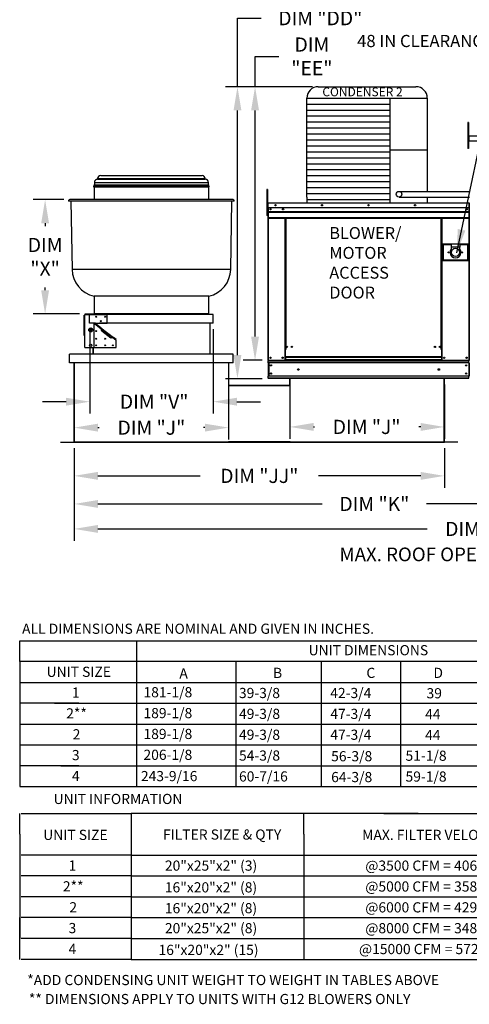
# Model space of a CAD drawing. Units: inches. Extents: x 257 to 3017, y -188 to 2.
# Drawn here: x 257 to 314, y -188 to -63 of the extents above; entities that cross this region are included whole.
import ezdxf
from ezdxf.enums import TextEntityAlignment as Align

# ---------------------------------------------------------------- set-up
doc = ezdxf.new("R2010")
doc.units = ezdxf.units.IN
doc.header["$LTSCALE"] = 4
doc.header["$MEASUREMENT"] = 0
doc.linetypes.add('HIDDEN', pattern=[0.375, 0.25, -0.125])
doc.layers.add('titleblock-bom-brkbox', color=9, linetype='Continuous')
doc.dimstyles.new('MOD', dxfattribs={"dimscale": 1.5, "dimtxt": 1.2, "dimasz": 2, "dimexe": 1, "dimexo": 0.5, "dimgap": 1, "dimtad": 0, "dimtih": 1, "dimtoh": 1, "dimdec": 4, "dimzin": 0, "dimdsep": 46, "dimtxsty": 'Standard', "dimcen": 0.09, "dimadec": 0, "dimazin": 0, "dimtfac": 1, "dimtdec": 4, "dimtix": 1, "dimtofl": 0, "dimtmove": 0, "dimatfit": 3, "dimfxl": 1, "dimtolj": 1, "dimtzin": 0, "dimarcsym": 0})

# ---------------------------------------------------------------- blocks, each defined once
blk = doc.blocks.new('*D3')
at = {"color": 0, "lineweight": -2, "transparency": 16777216}
for p, q in [((264.25, -117.7), (264.25, -126.28)), ((340.33, -117.7), (340.33, -126.28)), ((267.25, -124.78), (295.69, -124.78)), ((337.33, -124.78), (308.89, -124.78))]:
    blk.add_line(p, q, dxfattribs=at)
at = {"color": 0, "transparency": 16777216}
for points in [[(267.25, -124.28), (267.25, -125.28), (264.25, -124.78)], [(337.33, -124.28), (337.33, -125.28), (340.33, -124.78)]]:
    blk.add_solid(points, dxfattribs=at)
at = {"layer": 'DEFPOINTS', "color": 0, "transparency": 16777216}
for p in [(264.25, -116.95), (340.33, -116.95), (340.33, -124.78)]:
    blk.add_point(p, dxfattribs=at)
at = {"color": 0, "transparency": 16777216, "insert": (302.29, -124.78), "char_height": 1.8, "attachment_point": 5}
blk.add_mtext('\\A1;DIM "K"', dxfattribs=at)
blk = doc.blocks.new('*D2')
at = {"color": 0, "lineweight": -2, "transparency": 16777216}
for p, q in [((264.25, -117.7), (264.25, -122.72)), ((311.16, -117.7), (311.16, -122.72)), ((267.25, -121.22), (280.21, -121.22)), ((308.16, -121.22), (295.21, -121.22))]:
    blk.add_line(p, q, dxfattribs=at)
at = {"color": 0, "transparency": 16777216}
for points in [[(267.25, -120.72), (267.25, -121.72), (264.25, -121.22)], [(308.16, -120.72), (308.16, -121.72), (311.16, -121.22)]]:
    blk.add_solid(points, dxfattribs=at)
at = {"layer": 'DEFPOINTS', "color": 0, "transparency": 16777216}
for p in [(264.25, -116.95), (311.16, -116.95), (311.16, -121.22)]:
    blk.add_point(p, dxfattribs=at)
at = {"color": 0, "transparency": 16777216, "insert": (287.71, -121.22), "char_height": 1.8, "attachment_point": 5}
blk.add_mtext('\\A1;DIM "JJ"', dxfattribs=at)
blk = doc.blocks.new('*D13')
at = {"color": 0, "lineweight": -2, "transparency": 16777216}
for p, q in [((284.94, -71.86), (284.94, -63.16)), ((284.94, -63.16), (287.94, -63.16)), ((294.43, -71.86), (283.44, -71.86)), ((284.94, -105.89), (284.94, -74.86)), ((288.08, -108.89), (283.44, -108.89))]:
    blk.add_line(p, q, dxfattribs=at)
at = {"color": 0, "transparency": 16777216}
for points in [[(284.44, -74.86), (285.44, -74.86), (284.94, -71.86)], [(284.44, -105.89), (285.44, -105.89), (284.94, -108.89)]]:
    blk.add_solid(points, dxfattribs=at)
at = {"layer": 'DEFPOINTS', "color": 0, "transparency": 16777216}
for p in [(295.18, -71.86), (284.94, -108.89), (288.83, -108.89)]:
    blk.add_point(p, dxfattribs=at)
at = {"color": 0, "transparency": 16777216, "insert": (295.44, -63.16), "char_height": 1.8, "attachment_point": 5}
blk.add_mtext('\\A1;DIM "DD"', dxfattribs=at)
blk = doc.blocks.new('*D12')
at = {"color": 0, "lineweight": -2, "transparency": 16777216}
for p, q in [((287.17, -71.86), (287.17, -68.01)), ((287.17, -68.01), (290.17, -68.01)), ((294.43, -71.86), (285.67, -71.86)), ((287.17, -103.55), (287.17, -74.86)), ((288.06, -106.55), (285.67, -106.55))]:
    blk.add_line(p, q, dxfattribs=at)
at = {"color": 0, "transparency": 16777216}
for points in [[(286.67, -74.86), (287.67, -74.86), (287.17, -71.86)], [(286.67, -103.55), (287.67, -103.55), (287.17, -106.55)]]:
    blk.add_solid(points, dxfattribs=at)
at = {"layer": 'DEFPOINTS', "color": 0, "transparency": 16777216}
for p in [(295.18, -71.86), (287.17, -106.55), (288.81, -106.55)]:
    blk.add_point(p, dxfattribs=at)
at = {"color": 0, "transparency": 16777216, "insert": (294.37, -68.01), "char_height": 1.8, "attachment_point": 5}
blk.add_mtext('\\A1;DIM\\P"EE"', dxfattribs=at)
blk = doc.blocks.new('*D27')
at = {"color": 0, "lineweight": -2, "transparency": 16777216}
for p, q in [((264.25, -117.7), (264.25, -129.45)), ((368.74, -117.66), (368.74, -129.45)), ((267.25, -127.95), (308.99, -127.95)), ((365.74, -127.95), (323.99, -127.95))]:
    blk.add_line(p, q, dxfattribs=at)
at = {"color": 0, "transparency": 16777216}
for points in [[(267.25, -127.45), (267.25, -128.45), (264.25, -127.95)], [(365.74, -127.45), (365.74, -128.45), (368.74, -127.95)]]:
    blk.add_solid(points, dxfattribs=at)
at = {"layer": 'DEFPOINTS', "color": 0, "transparency": 16777216}
for p in [(264.25, -116.95), (368.74, -116.91), (368.74, -127.95)]:
    blk.add_point(p, dxfattribs=at)
at = {"color": 0, "transparency": 16777216, "insert": (316.49, -127.95), "char_height": 1.8, "attachment_point": 5}
blk.add_mtext('\\A1;DIM "KK"', dxfattribs=at)
blk = doc.blocks.new('*D5')
at = {"color": 0, "lineweight": -2, "transparency": 16777216}
for p, q in [((266.21, -102.61), (266.21, -113.31)), ((281.86, -102.61), (281.86, -113.31)), ((263.21, -111.81), (260.21, -111.81)), ((284.86, -111.81), (287.86, -111.81))]:
    blk.add_line(p, q, dxfattribs=at)
at = {"color": 0, "transparency": 16777216}
for points in [[(263.21, -111.31), (263.21, -112.31), (266.21, -111.81)], [(284.86, -111.31), (284.86, -112.31), (281.86, -111.81)]]:
    blk.add_solid(points, dxfattribs=at)
at = {"layer": 'DEFPOINTS', "color": 0, "transparency": 16777216}
for p in [(266.21, -101.86), (281.86, -101.86), (281.86, -111.81)]:
    blk.add_point(p, dxfattribs=at)
at = {"color": 0, "transparency": 16777216, "insert": (274.38, -111.81), "char_height": 1.8, "attachment_point": 5}
blk.add_mtext('\\A1;DIM "V"', dxfattribs=at)
blk = doc.blocks.new('*D4')
at = {"color": 0, "lineweight": -2, "transparency": 16777216}
for p, q in [((264.25, -107.64), (264.25, -116.6)), ((283.82, -107.64), (283.82, -116.6)), ((267.25, -115.1), (267.43, -115.1)), ((280.82, -115.1), (280.63, -115.1))]:
    blk.add_line(p, q, dxfattribs=at)
at = {"color": 0, "transparency": 16777216}
for points in [[(267.25, -114.6), (267.25, -115.6), (264.25, -115.1)], [(280.82, -114.6), (280.82, -115.6), (283.82, -115.1)]]:
    blk.add_solid(points, dxfattribs=at)
at = {"layer": 'DEFPOINTS', "color": 0, "transparency": 16777216}
for p in [(264.25, -106.89), (283.82, -106.89), (283.82, -115.1)]:
    blk.add_point(p, dxfattribs=at)
at = {"color": 0, "transparency": 16777216, "insert": (274.03, -115.1), "char_height": 1.8, "attachment_point": 5}
blk.add_mtext('\\A1;DIM "J"', dxfattribs=at)
blk = doc.blocks.new('*D30')
at = {"color": 0, "lineweight": -2, "transparency": 16777216}
for p, q in [((262.94, -86.17), (259.06, -86.17)), ((260.56, -89.17), (260.56, -89.53)), ((260.56, -97.68), (260.56, -97.33)), ((264.9, -100.68), (259.06, -100.68))]:
    blk.add_line(p, q, dxfattribs=at)
at = {"color": 0, "transparency": 16777216}
for points in [[(260.06, -89.17), (261.06, -89.17), (260.56, -86.17)], [(260.06, -97.68), (261.06, -97.68), (260.56, -100.68)]]:
    blk.add_solid(points, dxfattribs=at)
at = {"layer": 'DEFPOINTS', "color": 0, "transparency": 16777216}
for p in [(260.56, -86.17), (263.69, -86.17), (265.65, -100.68)]:
    blk.add_point(p, dxfattribs=at)
at = {"color": 0, "transparency": 16777216, "insert": (260.56, -93.43), "char_height": 1.8, "attachment_point": 5}
blk.add_mtext('\\A1;DIM\\P"X"', dxfattribs=at)
blk = doc.blocks.new('*D7')
at = {"color": 0, "lineweight": -2, "transparency": 16777216}
for p, q in [((291.59, -109.64), (291.59, -116.51)), ((311.16, -109.64), (311.16, -116.51)), ((294.59, -115.01), (294.71, -115.01)), ((308.16, -115.01), (307.91, -115.01))]:
    blk.add_line(p, q, dxfattribs=at)
at = {"color": 0, "transparency": 16777216}
for points in [[(294.59, -114.51), (294.59, -115.51), (291.59, -115.01)], [(308.16, -114.51), (308.16, -115.51), (311.16, -115.01)]]:
    blk.add_solid(points, dxfattribs=at)
at = {"layer": 'DEFPOINTS', "color": 0, "transparency": 16777216}
for p in [(291.59, -108.89), (311.16, -108.89), (311.16, -115.01)]:
    blk.add_point(p, dxfattribs=at)
at = {"color": 0, "transparency": 16777216, "insert": (301.31, -115.01), "char_height": 1.8, "attachment_point": 5}
blk.add_mtext('\\A1;DIM "J"', dxfattribs=at)

msp = doc.modelspace()

# ---------------------------------------------------------------- linework, layer by layer
at = {"color": 7}
for p, q in [((295.18384, -71.85549), (307.56031, -71.85549)), ((293.74384, -73.29549), (309.00031, -73.29549)), ((293.74384, -85.85095), (293.74384, -73.29549)), ((304.26061, -73.29549), (304.26035, -85.85)), ((309.00031, -73.29549), (309.00031, -85.12979)), ((293.74384, -74.05193), (304.26061, -74.05193)), ((293.74384, -74.80837), (304.26061, -74.80837)), ((293.74384, -75.56481), (304.26061, -75.56481)), ((293.74384, -76.32125), (304.26061, -76.32125)), ((293.74384, -77.07769), (304.26061, -77.07769)), ((293.74384, -77.83413), (304.26061, -77.83413)), ((293.74384, -78.59057), (304.26061, -78.59057)), ((293.74384, -79.34701), (304.26061, -79.34701)), ((304.26061, -79.85011), (309.00031, -79.85011)), ((293.74384, -80.10346), (304.26061, -80.10346)), ((293.74384, -80.8599), (304.26061, -80.8599)), ((293.74384, -81.61634), (304.26061, -81.61634)), ((293.74384, -82.37278), (304.26061, -82.37278)), ((293.74384, -83.12922), (304.26061, -83.12922)), ((293.74384, -83.88566), (304.26061, -83.88566)), ((293.74384, -84.6421), (304.26061, -84.6421)), ((293.74384, -85.39854), (304.26061, -85.39854)), ((293.74384, -85.85095), (293.74384, -86.57)), ((293.74384, -86.15498), (304.26061, -86.15498)), ((304.26035, -85.85), (304.26035, -86.57)), ((305.4279, -85.12979), (314.34307, -85.12979)), ((305.42793, -85.85279), (314.34307, -85.85279)), ((309.00034, -85.85279), (309.00031, -86.57)), ((314.25419, -106.55499), (314.2968, -106.55499)), ((314.2739, -106.62241), (314.2739, -106.55499)), ((257.34996, -144.76984), (257.34996, -142.12468)), ((272.16254, -142.12468), (272.16254, -160.64078)), ((257.34996, -144.76984), (257.34996, -147.415)), ((512.19482, -144.76984), (257.34996, -144.76984)), ((272.16254, -144.76984), (272.16254, -157.99562)), ((284.72182, -144.8661), (284.72182, -150.13032)), ((295.55541, -144.76984), (295.55541, -160.64078)), ((305.59162, -144.79593), (305.59162, -150.06015)), ((257.34996, -147.415), (290.89901, -147.415)), ((257.34996, -147.415), (257.34996, -160.64078)), ((257.44216, -147.415), (398.20928, -147.415)), ((271.07654, -147.415), (512.19482, -147.415)), ((284.72182, -147.48517), (284.72182, -150.13032)), ((264.81976, -150.06015), (257.34996, -150.06015)), ((261.75869, -150.06015), (290.89901, -150.06015)), ((271.07654, -150.06015), (512.19541, -150.06014)), ((284.72182, -150.13032), (284.72182, -152.77548)), ((305.59931, -150.06015), (305.59931, -152.70531)), ((257.34996, -152.70531), (512.19482, -152.70531)), ((284.72182, -152.77548), (284.72182, -155.42063)), ((305.59931, -152.70531), (305.59931, -160.64078)), ((257.34996, -155.35047), (512.19482, -155.35047)), ((284.72182, -155.42063), (284.72182, -160.64078)), ((264.81976, -157.99562), (257.34996, -157.99562)), ((262.56428, -157.99562), (512.19482, -157.99562)), ((270.04177, -157.99562), (291.20302, -157.99562)), ((270.04177, -157.99562), (291.20302, -157.99562)), ((257.34996, -160.64078), (512.19482, -160.64078))]:
    msp.add_line(p, q, dxfattribs=at)
at = {"color": 7, "linetype": 'Continuous'}
for p, q in [((314.22356, -76.39367), (314.14666, -76.39367)), ((314.14666, -76.39367), (314.14666, -76.75988)), ((314.22356, -76.75988), (314.14666, -76.75988)), ((314.14666, -76.75988), (314.14666, -79.68954)), ((314.22356, -76.39367), (314.22356, -76.75988)), ((314.22356, -76.75988), (314.22356, -79.68954)), ((314.2968, -78.12484), (314.27194, -78.12484)), ((314.3189, -78.12829), (314.2968, -78.12829)), ((314.3189, -78.07857), (314.31821, -78.07857)), ((314.31821, -78.10343), (314.31821, -78.07857)), ((314.3189, -78.10343), (314.31821, -78.10343)), ((314.3189, -78.07857), (343.32803, -78.07857)), ((314.3189, -78.08382), (314.3189, -78.07857)), ((314.3189, -78.08382), (314.3189, -78.12484)), ((343.32803, -78.12484), (314.3189, -78.12484)), ((314.3189, -78.76913), (314.3189, -78.12484)), ((314.22356, -79.68954), (314.14666, -79.68954)), ((314.2968, -78.86557), (314.22356, -78.86557)), ((314.22356, -79.59799), (314.2968, -79.59799)), ((343.32803, -78.76913), (314.3189, -78.76913)), ((267.21799, -83.51129), (280.84966, -83.51129)), ((267.21799, -83.51129), (267.21799, -83.57455)), ((267.21799, -83.57455), (280.84966, -83.57455)), ((267.60395, -83.12533), (280.46371, -83.12533)), ((280.84966, -83.57455), (280.84966, -83.51129)), ((266.72185, -84.48224), (281.34581, -84.48224)), ((266.73032, -84.55109), (281.33733, -84.55109)), ((266.73731, -84.37636), (281.33034, -84.37636)), ((266.73731, -84.37636), (266.73731, -84.48224)), ((266.76527, -84.55109), (266.76527, -86.17254)), ((266.80021, -84.31346), (281.26744, -84.31346)), ((266.8072, -84.01241), (281.26045, -84.01241)), ((266.8072, -84.01241), (266.8072, -84.31346)), ((281.26045, -84.31346), (281.26045, -84.01241)), ((281.30239, -86.17254), (281.30239, -84.55109)), ((281.33034, -84.48224), (281.33034, -84.37636)), ((288.73292, -84.88357), (288.65602, -84.88357)), ((288.65602, -84.88357), (288.65602, -85.24978)), ((288.73292, -84.88357), (288.73292, -85.24978)), ((284.37755, -86.17254), (263.69011, -86.17254)), ((288.65602, -85.24978), (288.65602, -88.17943)), ((288.73292, -85.24978), (288.65602, -85.24978)), ((288.73292, -85.24978), (288.73292, -88.17943)), ((284.54266, -86.36978), (263.52499, -86.36978)), ((263.83043, -86.36978), (263.98146, -95.0227)), ((284.08619, -95.0227), (284.23723, -86.36978)), ((288.80616, -87.35547), (288.73292, -87.35547)), ((288.78635, -86.61293), (288.78635, -87.20636)), ((288.80924, -86.61293), (288.78635, -86.61293)), ((288.80924, -87.20636), (288.78635, -87.20636)), ((288.80924, -86.61293), (288.80924, -87.20636)), ((288.80924, -86.61611), (288.80924, -106.55499)), ((288.8296, -86.61611), (288.80924, -86.61611)), ((288.82896, -86.59322), (288.82896, -86.57032)), ((288.8296, -86.57032), (288.82896, -86.57032)), ((288.8296, -86.59322), (288.82896, -86.59322)), ((288.8296, -86.57032), (314.27645, -86.57032)), ((288.8296, -86.57515), (288.8296, -86.57032)), ((288.8296, -86.57589), (288.8296, -86.57032)), ((288.8296, -86.57515), (288.8296, -86.61293)), ((288.8296, -86.57589), (288.8296, -86.61939)), ((314.27645, -86.61293), (288.8296, -86.61293)), ((288.8296, -87.20636), (288.8296, -86.61293)), ((314.27645, -87.20636), (288.8296, -87.20636)), ((288.83214, -87.20636), (288.83214, -87.70286)), ((288.83253, -87.30273), (288.83253, -87.87446)), ((313.97878, -87.36156), (313.97878, -87.44425)), ((314.27645, -86.57515), (314.27645, -86.57032)), ((314.27645, -86.57032), (314.27708, -86.57032)), ((314.27645, -86.61293), (314.27645, -86.57515)), ((314.2968, -86.61611), (314.27645, -86.61611)), ((314.27708, -86.59322), (314.27708, -86.57032)), ((314.2968, -86.61293), (314.3197, -86.61293)), ((314.2968, -106.55499), (314.2968, -86.61611)), ((314.2968, -86.61611), (314.2968, -88.10372)), ((288.73292, -88.17943), (288.65602, -88.17943)), ((288.73292, -88.08788), (288.80616, -88.08788)), ((288.83214, -87.70286), (314.2739, -87.70286)), ((288.83214, -87.70286), (288.83214, -87.7225)), ((314.2739, -87.7225), (288.83214, -87.7225)), ((288.83214, -87.75217), (288.83214, -87.7225)), ((288.83214, -87.75217), (314.2739, -87.75217)), ((288.83214, -87.79463), (288.83214, -87.75217)), ((314.2739, -87.79463), (288.83214, -87.79463)), ((288.83214, -87.79463), (288.83214, -88.47059)), ((314.2739, -88.47059), (288.83214, -88.47059)), ((288.83214, -88.47059), (288.83214, -88.51321)), ((288.83214, -88.51321), (314.2739, -88.51321)), ((288.83253, -87.87446), (288.83253, -87.89708)), ((288.83253, -87.93124), (288.83253, -87.89708)), ((288.83253, -87.98013), (288.83253, -87.93124)), ((288.83253, -87.98013), (288.83253, -88.51321)), ((288.85186, -88.51321), (288.85186, -106.55499)), ((290.9349, -88.51321), (290.9349, -105.20976)), ((290.97752, -88.51321), (290.97752, -105.20976)), ((290.99724, -88.51321), (290.99724, -105.20976)), ((291.01727, -88.51321), (291.01727, -105.20976)), ((291.05989, -88.51321), (291.05989, -105.20976)), ((310.73782, -105.20976), (310.73782, -88.51321)), ((310.78043, -105.20976), (310.78043, -88.51321)), ((310.80047, -105.20976), (310.80047, -88.51321)), ((310.82019, -105.20976), (310.82019, -88.51321)), ((310.8628, -105.20976), (310.8628, -88.51321)), ((314.2968, -88.10372), (314.2968, -106.54921)), ((314.23811, -91.811), (310.8967, -91.811)), ((310.8967, -91.811), (310.8967, -93.91754)), ((310.93302, -91.84732), (312.02261, -91.84732)), ((310.93302, -91.84732), (311.00566, -91.91996)), ((310.93302, -93.88122), (310.93302, -91.84732)), ((312.02261, -91.91996), (311.00566, -91.91996)), ((311.00566, -91.91996), (311.00566, -93.80858)), ((313.1122, -91.84732), (312.02261, -91.84732)), ((312.02261, -91.84732), (312.02261, -92.21052)), ((313.1122, -92.21052), (312.02261, -92.21052)), ((312.02261, -92.21052), (312.02261, -92.44071)), ((313.1122, -91.84732), (314.20179, -91.84732)), ((313.1122, -91.84732), (313.1122, -92.21052)), ((314.12915, -91.91996), (313.1122, -91.91996)), ((313.1122, -92.44071), (313.1122, -92.21052)), ((314.20179, -91.84732), (314.12915, -91.91996)), ((314.12915, -93.80858), (314.12915, -91.91996)), ((314.20179, -91.84732), (314.20179, -93.88122)), ((314.23811, -93.91754), (314.23811, -91.811)), ((310.8967, -93.91754), (314.23811, -93.91754)), ((311.00566, -93.80858), (310.93302, -93.88122)), ((314.20179, -93.88122), (310.93302, -93.88122)), ((311.00566, -93.80858), (314.12915, -93.80858)), ((314.12915, -93.80858), (314.20179, -93.88122)), ((284.08619, -95.0227), (263.98146, -95.0227)), ((281.30239, -98.43124), (266.76527, -98.43124)), ((266.76527, -98.43124), (266.76527, -100.66772)), ((281.30239, -100.66772), (281.30239, -98.43124)), ((265.51843, -103.40461), (265.51843, -100.81868)), ((265.51843, -100.81868), (265.59447, -100.81868)), ((265.59447, -103.40461), (265.59447, -100.81868)), ((265.64703, -100.81868), (265.59447, -100.81868)), ((265.64703, -100.6789), (268.44263, -100.6789)), ((265.64703, -100.75494), (265.64703, -100.6789)), ((265.64703, -100.75494), (268.44263, -100.75494)), ((265.64703, -100.75494), (265.64703, -100.81868)), ((281.30239, -100.66772), (266.76527, -100.66772)), ((268.44263, -100.6789), (268.44263, -100.75494)), ((281.86151, -100.73761), (268.44263, -100.73761)), ((268.44263, -101.86703), (268.44263, -100.75494)), ((281.86151, -101.85585), (281.86151, -100.73761)), ((266.76527, -104.94219), (266.76527, -101.86703)), ((266.76527, -101.86703), (268.44263, -101.86703)), ((267.04416, -102.00681), (266.76527, -102.00681)), ((267.04416, -102.00681), (266.99371, -102.07253)), ((266.99371, -102.07253), (267.01699, -102.09041)), ((267.01699, -102.09041), (267.03486, -102.06713)), ((267.04542, -102.05338), (267.03486, -102.06713)), ((267.03486, -102.06713), (267.67277, -102.55688)), ((267.04542, -102.05338), (267.08117, -102.00681)), ((267.60756, -102.48496), (267.04542, -102.05338)), ((267.64331, -102.4384), (267.08117, -102.00681)), ((281.86151, -101.85585), (268.44263, -101.85585)), ((281.44217, -101.85585), (281.44217, -105.76969)), ((265.59447, -103.40461), (265.51843, -103.40461)), ((265.57714, -103.43396), (265.62382, -103.43396)), ((265.57714, -104.94219), (265.57714, -103.43396)), ((265.59447, -103.40461), (265.62382, -103.40461)), ((265.62382, -103.43396), (265.62382, -103.40461)), ((266.15529, -102.70571), (266.1858, -102.65288)), ((266.1858, -102.75854), (266.15529, -102.70571)), ((266.1858, -102.65288), (266.22011, -102.59345)), ((266.22011, -102.81797), (266.1858, -102.75854)), ((266.22011, -102.59345), (266.25061, -102.54062)), ((266.25061, -102.87081), (266.22011, -102.81797)), ((266.25061, -102.54062), (266.31162, -102.54062)), ((266.31162, -102.87081), (266.25061, -102.87081)), ((266.31162, -102.54062), (266.38024, -102.54062)), ((266.38024, -102.87081), (266.31162, -102.87081)), ((266.38024, -102.54062), (266.44125, -102.54062)), ((266.44125, -102.87081), (266.38024, -102.87081)), ((266.44125, -102.54062), (266.47175, -102.59345)), ((266.47175, -102.81797), (266.44125, -102.87081)), ((266.47175, -102.59345), (266.50606, -102.65288)), ((266.50606, -102.75854), (266.47175, -102.81797)), ((266.50606, -102.65288), (266.53656, -102.70571)), ((266.53656, -102.70571), (266.50606, -102.75854)), ((267.64331, -102.4384), (267.60756, -102.48496)), ((267.60756, -102.48496), (267.64235, -102.51807)), ((267.64235, -102.51807), (267.67277, -102.55688)), ((267.64331, -102.4384), (269.22952, -103.65622)), ((267.64331, -102.4384), (267.65873, -102.45753)), ((267.65873, -102.45753), (267.66763, -102.48515)), ((267.66763, -102.48515), (267.67155, -102.51926)), ((267.67155, -102.51926), (267.67277, -102.55688)), ((267.67277, -102.55688), (269.13855, -103.68224)), ((267.75909, -102.87974), (267.67277, -102.55688)), ((268.89067, -103.74852), (267.75909, -102.87974)), ((269.16744, -103.66773), (269.19362, -103.65674)), ((269.19362, -103.65674), (269.21483, -103.65224)), ((269.19376, -103.70278), (269.22952, -103.65622)), ((269.21483, -103.65224), (269.22952, -103.65622)), ((269.56087, -103.91061), (269.22952, -103.65622)), ((290.97752, -102.86561), (291.01727, -102.91133)), ((269.13855, -103.68224), (268.89067, -103.74852)), ((269.13855, -103.68224), (269.16744, -103.66773)), ((269.13855, -103.68224), (269.16834, -103.68967)), ((269.13855, -103.68224), (269.51456, -103.97093)), ((269.16834, -103.68967), (269.19376, -103.70278)), ((269.52512, -103.95718), (269.19376, -103.70278)), ((269.51456, -103.97093), (269.49669, -103.99421)), ((269.49669, -103.99421), (269.51997, -104.01209)), ((269.51456, -103.97093), (269.52512, -103.95718)), ((269.51997, -104.01209), (269.56087, -103.95882)), ((269.52512, -103.95718), (269.56087, -103.91061)), ((269.56087, -104.94219), (269.56087, -103.95882)), ((263.66215, -105.76969), (263.67006, -105.76969)), ((263.66215, -106.88793), (263.66215, -105.76969)), ((284.39759, -105.76969), (263.67006, -105.76969)), ((265.57714, -104.94219), (266.76527, -104.94219)), ((266.62549, -104.94219), (266.62549, -105.76969)), ((266.6334, -104.94219), (266.6334, -105.76969)), ((266.76527, -104.94219), (269.56087, -104.94219)), ((284.39759, -106.88793), (284.39759, -105.76969)), ((284.39759, -105.76969), (284.4055, -105.76969)), ((290.9349, -105.20976), (290.9349, -106.55499)), ((290.97752, -105.20976), (290.9349, -105.20976)), ((291.01727, -105.25237), (290.9349, -105.25237)), ((291.01727, -105.20976), (290.97752, -105.20976)), ((291.01727, -106.13773), (291.01727, -105.20976)), ((291.05989, -105.20976), (291.01727, -105.20976)), ((310.78043, -106.13773), (291.01727, -106.13773)), ((291.01727, -106.13773), (291.01727, -106.1504)), ((291.01727, -106.1504), (310.78043, -106.1504)), ((291.01727, -106.1504), (291.01727, -106.48498)), ((310.73782, -105.20976), (310.78043, -105.20976)), ((310.78043, -105.20976), (310.78043, -106.13773)), ((310.82019, -105.20976), (310.78043, -105.20976)), ((310.8628, -105.25237), (310.78043, -105.25237)), ((310.78043, -106.1504), (310.78043, -106.13773)), ((310.78043, -106.1504), (310.78043, -106.48498)), ((310.8628, -105.20976), (310.82019, -105.20976)), ((310.8628, -106.55499), (310.8628, -105.20976)), ((284.39759, -106.88793), (263.66215, -106.88793)), ((264.24923, -116.90792), (264.24923, -106.88793)), ((264.24923, -116.90792), (264.24923, -106.88793)), ((264.27607, -116.90792), (264.27607, -106.88793)), ((283.79159, -106.88793), (283.79159, -109.71931)), ((283.81843, -106.88793), (283.81843, -109.71931)), ((288.80924, -106.55499), (288.85186, -106.55499)), ((288.83214, -106.55499), (288.83214, -106.62241)), ((288.83214, -106.62241), (314.2739, -106.62241)), ((288.83214, -106.87301), (288.83214, -106.62241)), ((314.2739, -106.87301), (288.83214, -106.87301)), ((288.83214, -106.87301), (288.83214, -108.56998)), ((288.85186, -106.55499), (290.9349, -106.55499)), ((288.87985, -106.87301), (288.87985, -108.56998)), ((288.89956, -106.87301), (288.89956, -108.56998)), ((291.01727, -106.51237), (290.9349, -106.51237)), ((291.01727, -106.55499), (290.9349, -106.55499)), ((310.78043, -106.48498), (291.01727, -106.48498)), ((291.01727, -106.55499), (291.01727, -106.48498)), ((291.01727, -106.55499), (310.78043, -106.55499)), ((310.78043, -106.48498), (310.78043, -106.55499)), ((310.8628, -106.51237), (310.78043, -106.51237)), ((310.8628, -106.55499), (310.78043, -106.55499)), ((310.8628, -106.55499), (314.25419, -106.55499)), ((314.2739, -106.87301), (314.2739, -106.62241)), ((314.2739, -106.87301), (314.2739, -108.56998)), ((314.2968, -106.54921), (314.34307, -106.54921)), ((314.32161, -106.87301), (314.32161, -108.56998)), ((314.2739, -108.56998), (288.83214, -108.56998)), ((288.83214, -108.82058), (288.83214, -108.56998)), ((314.2739, -108.82058), (314.2739, -108.56998)), ((283.79159, -109.7031), (291.61927, -109.7031)), ((283.81843, -109.71931), (283.79159, -109.71931)), ((283.83576, -109.73665), (291.5751, -109.73665)), ((283.83576, -109.73665), (283.83576, -109.76348)), ((283.83576, -109.76348), (291.5751, -109.76348)), ((314.2739, -108.82058), (288.83214, -108.82058)), ((288.83214, -108.82058), (288.83214, -108.888)), ((314.2739, -108.888), (288.83214, -108.888)), ((291.5751, -109.73665), (291.5751, -109.76348)), ((291.59243, -109.71931), (291.59243, -108.888)), ((291.59243, -109.71931), (291.61927, -109.71931)), ((291.61927, -109.71931), (291.61927, -108.888)), ((311.13527, -116.90871), (311.13527, -108.888)), ((311.16163, -116.90816), (311.16163, -108.888)), ((262.52546, -116.92525), (264.2319, -116.92525)), ((262.52546, -116.92525), (262.52546, -116.95209)), ((262.52546, -116.95209), (264.2319, -116.95209)), ((264.2319, -116.92525), (264.2319, -116.95209)), ((264.24923, -116.90792), (283.81843, -116.90792)), ((264.24923, -116.90792), (264.24923, -116.92525)), ((264.27607, -116.90792), (264.24923, -116.90792)), ((264.24923, -116.92525), (283.81843, -116.92525)), ((264.24923, -116.92525), (264.24923, -116.95209)), ((264.24923, -116.95209), (283.81843, -116.95209)), ((291.61927, -116.90792), (283.79159, -116.90792)), ((283.79159, -116.92525), (283.79159, -116.90792)), ((283.79159, -116.92525), (291.61927, -116.92525)), ((283.79159, -116.92525), (283.79159, -116.95209)), ((283.79159, -116.95209), (291.61927, -116.95209)), ((283.81843, -116.92525), (283.81843, -116.90792)), ((283.81843, -116.92525), (283.81843, -116.95209)), ((291.59243, -116.90792), (311.16163, -116.90792)), ((291.59243, -116.90792), (291.59243, -116.92525)), ((291.59243, -116.92525), (311.16163, -116.92525)), ((291.59243, -116.92525), (291.59243, -116.95209)), ((291.59243, -116.95209), (311.16163, -116.95209)), ((291.61927, -116.90792), (291.61927, -116.92525)), ((291.61927, -116.92525), (291.61927, -116.95209)), ((311.13479, -116.90792), (311.16163, -116.90792)), ((311.16163, -116.92525), (311.16163, -116.90792)), ((311.16163, -116.92525), (311.16163, -116.95209)), ((312.88539, -116.92525), (311.17896, -116.92525)), ((311.17896, -116.92525), (311.17896, -116.95209)), ((312.88539, -116.95209), (311.17896, -116.95209)), ((312.88539, -116.92525), (312.88539, -116.95209))]:
    msp.add_line(p, q, dxfattribs=at)
at = {"color": 7, "linetype": 'HIDDEN'}
for p, q in [((266.20615, -101.85585), (266.20615, -100.73761)), ((268.44263, -101.85585), (266.20615, -101.85585))]:
    msp.add_line(p, q, dxfattribs=at)
for p, q in [((257.34996, -142.12468), (512.19482, -142.12468)), ((257.34107, -166.67606), (257.34107, -164.03271)), ((257.5401, -164.03271), (271.45528, -164.03271)), ((271.45528, -164.03271), (271.45528, -182.547)), ((307.8334, -164.03271), (271.45528, -164.03271)), ((293.35307, -166.67787), (293.35307, -164.03271)), ((303.48689, -164.03271), (325.06915, -164.03271)), ((257.34107, -166.67606), (257.34107, -169.32122)), ((271.45528, -166.67606), (271.45528, -169.32122)), ((293.35307, -166.67787), (293.35307, -169.32302)), ((257.34107, -169.32122), (257.34107, -171.96637)), ((271.45528, -169.32122), (257.5401, -169.32122)), ((271.45528, -169.32122), (271.45528, -171.96637)), ((271.45528, -169.32302), (325.06915, -169.32302)), ((293.35307, -169.32302), (293.35307, -171.96818)), ((257.34107, -171.96637), (257.34107, -174.61153)), ((271.45528, -171.96637), (257.53241, -171.96637)), ((259.84739, -171.96637), (259.23937, -171.96637)), ((271.44759, -171.96637), (271.44759, -174.61153)), ((271.45528, -171.96818), (325.06915, -171.96818)), ((293.35307, -171.96818), (293.35307, -174.61333)), ((257.34107, -174.61153), (257.34107, -177.25669)), ((271.45528, -174.61153), (257.5401, -174.61153)), ((259.54338, -174.61153), (259.23167, -174.61153)), ((271.44759, -174.61153), (271.44759, -177.25669)), ((271.44759, -174.61333), (325.06915, -174.61333)), ((293.35307, -174.61333), (293.35307, -177.25849)), ((257.34107, -182.547), (257.34107, -177.25669)), ((257.34107, -177.25669), (257.34107, -179.90184)), ((271.45528, -177.25669), (257.5401, -177.25669)), ((259.54338, -177.25669), (259.23167, -177.25669)), ((259.54338, -177.25669), (259.23167, -177.25669)), ((263.00067, -177.25669), (259.54338, -177.25669)), ((271.44759, -177.25669), (271.44759, -179.90184)), ((271.45528, -177.25849), (325.06915, -177.25849)), ((293.35307, -177.25849), (293.35307, -179.90365)), ((271.45528, -179.90184), (257.5401, -179.90184)), ((259.54338, -179.90184), (259.23167, -179.90184)), ((271.44759, -179.90184), (271.44759, -182.547)), ((271.45528, -179.90365), (325.06915, -179.90365)), ((293.35307, -179.90365), (293.35307, -182.5488)), ((271.45528, -182.547), (257.5401, -182.547)), ((271.45528, -182.547), (257.5401, -182.547)), ((271.46677, -182.5488), (325.06915, -182.5488)), ((271.46677, -182.5488), (325.06915, -182.5488))]:
    msp.add_line(p, q)
at = {"color": 7}
msp.add_lwpolyline([(309.00031, -83.50776), (309.00031, -83.94189)], dxfattribs=at)
at = {"color": 7, "linetype": 'Continuous'}
for centre, radius in [((305.41606, -85.49113), 0.36153), ((289.12727, -87.40291), 0.07951), ((289.12727, -87.40291), 0.04134), ((289.76331, -86.88834), 0.07951), ((289.76331, -86.88834), 0.04134), ((290.71738, -87.40291), 0.07951), ((290.71738, -87.40291), 0.04134), ((295.65817, -86.88834), 0.07951), ((295.65817, -86.88834), 0.04134), ((301.55302, -86.88834), 0.07951), ((301.55302, -86.88834), 0.04134), ((307.44788, -86.88834), 0.07951), ((307.44788, -86.88834), 0.04134), ((313.97878, -87.40291), 0.07951), ((313.97878, -87.40291), 0.04134), ((312.56741, -92.86427), 0.50847), ((311.69573, -92.86427), 0.05993), ((313.43908, -92.86427), 0.05993), ((267.04483, -101.02835), 0.05675), ((268.16307, -101.02835), 0.05675), ((267.60395, -101.58747), 0.05675), ((266.34593, -102.70571), 0.25094), ((266.34593, -102.70571), 0.24384), ((266.34593, -102.70571), 0.11006), ((266.34593, -102.70571), 0.10896), ((267.04483, -102.84549), 0.05675), ((266.34593, -104.66263), 0.13978), ((267.04483, -103.82395), 0.05675), ((267.04483, -104.66263), 0.05675), ((268.16307, -103.82395), 0.05675), ((268.16307, -104.66263), 0.05675), ((269.14153, -104.66263), 0.05675), ((291.19918, -104.86375), 0.07951), ((291.19918, -104.86375), 0.04134), ((291.83522, -104.86375), 0.07951), ((291.83522, -104.86375), 0.04134), ((309.96248, -104.86375), 0.07951), ((309.96248, -104.86375), 0.04134), ((310.59852, -104.86375), 0.07951), ((310.59852, -104.86375), 0.04134), ((289.12727, -106.23697), 0.07951), ((290.6595, -106.23697), 0.07951), ((311.13821, -106.23697), 0.07951), ((313.97878, -106.23697), 0.07951), ((289.12727, -106.23697), 0.04134), ((289.18228, -107.19835), 0.07951), ((289.18228, -107.19835), 0.04134), ((290.6595, -106.23697), 0.04134), ((311.13821, -106.23697), 0.04134), ((313.92376, -107.19835), 0.07951), ((313.92376, -107.19835), 0.04134), ((313.97878, -106.23697), 0.04134), ((289.18228, -108.24464), 0.07951), ((289.18228, -108.24464), 0.04134), ((292.64841, -107.72149), 0.09938), ((310.45764, -107.72149), 0.09938), ((313.92376, -108.24464), 0.07951), ((313.92376, -108.24464), 0.04134)]:
    msp.add_circle(centre, radius, dxfattribs=at)
at = {"color": 7}
for centre, start, end in [((295.18384, -73.29549), 90, 180), ((307.56031, -73.29549), 0, 90)]:
    msp.add_arc(centre, 1.44, start, end, dxfattribs=at)
at = {"color": 7, "linetype": 'Continuous'}
for centre, radius, start, end in [((314.31821, -78.12484), 0.04627, 90, 180), ((314.31821, -78.12484), 0.02141, 90, 180), ((267.24595, -84.01241), 0.43875, 93.6532371, 180), ((267.60395, -83.51129), 0.38595, 90, 180), ((280.46371, -83.51129), 0.38595, 0, 90), ((280.8217, -84.01241), 0.43875, 0, 86.3467629), ((266.73032, -84.51614), 0.03494, 104.0362435, 270), ((266.80021, -84.37636), 0.0629, 90, 180), ((281.26744, -84.37636), 0.0629, 0, 90), ((281.33733, -84.51614), 0.03494, 270, 75.9637565), ((263.69011, -86.34027), 0.16774, 90, 190.1331686), ((284.37755, -86.34027), 0.16774, 349.8668314, 90), ((288.82896, -86.61293), 0.04261, 90, 180), ((288.82896, -86.61293), 0.01972, 90, 180), ((314.27708, -86.61293), 0.04261, 0, 90), ((314.27708, -86.61293), 0.01972, 0, 90), ((312.56741, -92.86427), 0.69007, 142.1363536, 37.8636464), ((267.53607, -94.96066), 3.55515, 181, 257.4780917), ((280.53158, -94.96066), 3.55515, 282.5219083, 359), ((266.83516, -100.66772), 0.06989, 180, 189.2068962), ((281.2325, -100.66772), 0.06989, 270, 0), ((266.34593, -102.70571), 0.16862, 161.7403375, 198.2596625), ((266.34593, -102.70571), 0.16862, 101.7403375, 138.2596625), ((266.34593, -102.70571), 0.16862, 221.7403375, 258.2596625), ((266.34593, -102.70571), 0.16862, 41.7403375, 78.2596625), ((266.34593, -102.70571), 0.16862, 281.7403375, 318.2596625), ((266.34593, -102.70571), 0.16862, 341.7403375, 18.2596625), ((283.83576, -109.71931), 0.04417, 180, 270), ((283.83576, -109.71931), 0.01733, 180, 270), ((291.5751, -109.71931), 0.04417, 270, 0), ((291.5751, -109.71931), 0.01733, 270, 0), ((264.2319, -116.90792), 0.01733, 270, 0), ((264.2319, -116.90792), 0.04417, 270, 293.1042325), ((311.17896, -116.90792), 0.01733, 180, 270), ((311.17896, -116.90792), 0.04417, 246.8957675, 270)]:
    msp.add_arc(centre, radius, start, end, dxfattribs=at)

# ---------------------------------------------------------------- texts
for s, height, p in [('48 IN CLEARANCE REQUIRED ABOVE CONDENSERS', 1.546875, (300.10645, -66.82973)), ('CONDENSER 2', 1.11375, (295.69609, -73.06474)), ('MAX. ROOF OPENING 2" SMALLER THAN CURB OUTSIDE DIMENSION.', 1.7358838, (297.86813, -132.04599)), (' ALL DIMENSIONS ARE NOMINAL AND GIVEN IN INCHES.', 1.29, (257.24738, -141.25669)), ('*ADD CONDENSING UNIT WEIGHT TO WEIGHT IN TABLES ABOVE', 1.29, (258.30083, -185.81859)), ('** DIMENSIONS APPLY TO UNITS WITH G12 BLOWERS ONLY', 1.29, (258.50566, -188.22903))]:
    msp.add_text(s, height=height, dxfattribs=at).set_placement(p)
at = {"color": 7}
for s, p in [('UNIT DIMENSIONS', (301.52871, -143.33121)), ('UNIT INFORMATION', (269.79718, -162.20133)), ('20"x25"x2" (3)', (281.59205, -170.65907)), ('@3500 CFM = 406 FPM', (310.18498, -170.66088)), ('16"x20"x2" (8)', (281.58435, -173.41284)), ('@5000 CFM = 358 FPM', (310.18498, -173.30603)), ('16"x20"x2" (8)', (281.58435, -176.058)), ('@6000 CFM = 429 FPM', (310.18498, -175.95119)), ('20"x25"x2" (8)', (281.59205, -178.59454)), ('@8000 CFM = 348 FPM', (310.18498, -178.59635))]:
    msp.add_text(s, height=1.29, dxfattribs=at).set_placement(p, align=Align.MIDDLE_CENTER)
for s, p in [('UNIT SIZE', (264.82668, -146.07309)), ('1', (264.45484, -148.70288)), ('2**', (264.54621, -151.34803)), ('2', (264.54621, -154.00325)), ('3', (264.44715, -156.63834)), ('4', (264.44715, -159.2835)), ('UNIT SIZE', (264.40247, -166.75709)), ('FILTER SIZE & QTY', (282.99521, -166.71595)), ('MAX. FILTER VELOCITY', (309.92962, -166.7589)), ('1', (264.03063, -170.6438)), ('2**', (264.122, -173.28895)), ('2', (264.122, -175.94417)), ('3', (264.02294, -178.57926)), ('4', (264.02294, -181.22442)), ('16"x20"x2" (15)', (281.27265, -181.34831)), ('@15000 CFM = 572 FPM', (309.87328, -181.2415))]:
    msp.add_text(s, height=1.29).set_placement(p, align=Align.MIDDLE_CENTER)
for s, p in [('A', (277.57855, -146.92455)), ('B', (289.44827, -146.85438)), ('C', (301.27892, -146.85438)), ('D', (309.77828, -146.85438)), ('181-1/8', (273.02565, -149.30994)), ('39-3/8', (285.1267, -149.40784)), ('42-3/4', (296.69884, -149.40784)), ('39', (308.90158, -149.43835)), ('189-1/8', (273.02565, -151.9551)), ('49-3/8', (285.13439, -152.053)), ('47-3/4', (296.70654, -152.053)), ('44', (308.72404, -152.0835)), ('189-1/8', (273.02565, -154.60026)), ('49-3/8', (285.13439, -154.69816)), ('47-3/4', (296.70654, -154.69816)), ('44', (308.72404, -154.72866)), ('206-1/8', (273.02565, -157.24541)), ('54-3/8', (285.13439, -157.34331)), ('56-3/8', (296.81425, -157.42449)), ('51-1/8', (306.23846, -157.36166)), ('243-9/16', (272.70089, -159.94593)), ('60-7/16', (285.13439, -159.98847)), ('59-1/8', (306.23846, -160.00681)), ('64-3/8', (296.81425, -160.06965))]:
    msp.add_text(s, height=1.29, dxfattribs=at).set_placement(p)
at = {"layer": 'titleblock-bom-brkbox', "color": 7, "linetype": 'Continuous'}
for s, p in [('BLOWER/', (296.57995, -91.16883)), ('MOTOR', (296.57995, -93.68651)), ('ACCESS', (296.57995, -96.20418)), ('DOOR', (296.57995, -98.72186))]:
    msp.add_text(s, height=1.510605, dxfattribs=at).set_placement(p)

# ---------------------------------------------------------------- dimensions: what is measured, and where the dimension line sits
at = {"color": 7}
for base, p1, p2, text, picture, middle in [((284.93534, -108.888), (295.18384, -71.85549), (288.83214, -108.888), 'DIM "DD"', '*D13', (295.43534, -63.16015)), ((287.17483, -106.55499), (295.18384, -71.85549), (288.80924, -106.55499), 'DIM\\P"EE"', '*D12', (294.37483, -68.00911)), ((260.56126, -86.17254), (265.64703, -100.6789), (263.69011, -86.17254), 'DIM\\P"X"', '*D30', (260.56126, -93.42572))]:
    dim = msp.add_linear_dim(base=base, p1=p1, p2=p2, angle=90, text=text, dimstyle='MOD', dxfattribs=at)
    dim.commit()
    dim.dimension.update_dxf_attribs({"geometry": picture, "text_midpoint": middle, "dimtype": 160})
for base, p1, p2, text, picture, middle in [((281.86151, -111.80589), (266.20615, -101.85585), (281.86151, -101.85585), 'DIM "V"', '*D5', (274.38053, -111.80589)), ((283.81843, -115.10079), (264.24923, -106.88793), (283.81843, -106.88793), 'DIM "J"', '*D4', (274.03383, -115.10079)), ((311.16163, -115.01283), (291.59243, -108.888), (311.16163, -108.888), 'DIM "J"', '*D7', (301.31126, -115.01283))]:
    dim = msp.add_linear_dim(base=base, p1=p1, p2=p2, text=text, dimstyle='MOD', dxfattribs=at)
    dim.commit()
    dim.dimension.update_dxf_attribs({"geometry": picture, "text_midpoint": middle, "dimtype": 128})
for base, p2, text, picture, middle in [((368.73674, -127.95303), (368.73674, -116.90816), 'DIM "KK"', '*D27', (316.49298, -127.95303)), ((340.32785, -124.78136), (340.32785, -116.95209), 'DIM "K"', '*D3', (302.28854, -124.78136)), ((311.16163, -121.22252), (311.16163, -116.95209), 'DIM "JJ"', '*D2', (287.70543, -121.22252))]:
    dim = msp.add_linear_dim(base=base, p1=(264.24923, -116.95209), p2=p2, text=text, dimstyle='MOD', dxfattribs=at)
    dim.commit()
    dim.dimension.update_dxf_attribs({"geometry": picture, "text_midpoint": middle})

# ---------------------------------------------------------------- leaders
msp.add_leader([(312.72513, -92.9359), (317.74234, -69.19259), (321.22601, -69.19259)], dimstyle='MOD', dxfattribs=at)

doc.saveas('drawing.dxf')
